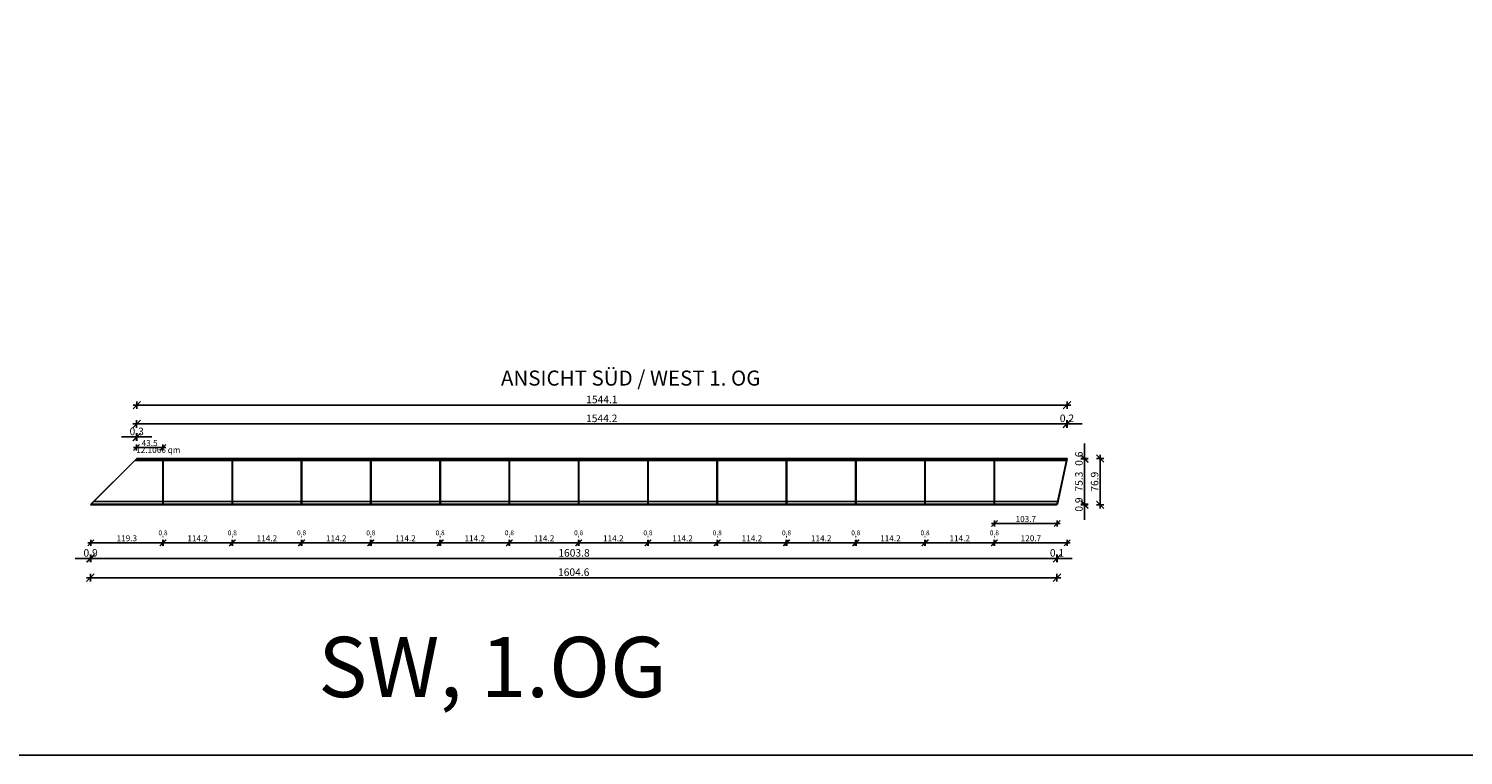
# Model space of a CAD drawing. Units: millimetres. Extents: x -47868 to 510777, y 0 to 26387.
# Drawn here: x 60206 to 84020, y 794 to 12851 of the extents above; entities that cross this region are included whole.
import ezdxf

# ---------------------------------------------------------------- set-up
doc = ezdxf.new("R2010")
doc.units = ezdxf.units.MM
doc.header["$LTSCALE"] = 5
doc.header["$PDMODE"] = 35
doc.header["$PDSIZE"] = -3
doc.linetypes.add('STRICHLINIE', pattern=[0.75, 0.5, -0.25])
for name, color, linetype in [('$0$Text', 7, 'Continuous'), ('BEMASS', 1, 'Continuous'), ('Platten', 2, 'Continuous'), ('Stein', 7, 'Continuous'), ('Stein 2', 151, 'Continuous'), ('Stein-uns', 3, 'STRICHLINIE')]:
    doc.layers.add(name, color=color, linetype=linetype)
doc.layers.add('Konstr', color=31, linetype='Continuous', plot=False)
doc.styles.add('$0$ARIAL', font='arial.ttf')
doc.styles.add('ARIAL', font='arial.ttf')
doc.dimstyles.new('BEM-40$0', dxfattribs={"dimscale": 40, "dimtxt": 2.5, "dimasz": 2.5, "dimexe": 1.5, "dimexo": 5, "dimgap": 0.6, "dimtad": 1, "dimdec": 1, "dimlfac": 0.1, "dimdsep": 46, "dimtxsty": 'Standard', "dimblk": 'MASSBLAT', "dimcen": 2, "dimdle": 1, "dimse1": 1, "dimse2": 1, "dimclrd": 256, "dimclre": 256, "dimclrt": 7, "dimadec": 0, "dimazin": 2, "dimtfac": 1, "dimtdec": 1, "dimtix": 1, "dimtmove": 1, "dimatfit": 3, "dimfxl": 1, "dimtolj": 1, "dimarcsym": 0})
doc.dimstyles.new('BEM-50$0', dxfattribs={"dimscale": 50, "dimtxt": 2.5, "dimasz": 2.5, "dimexe": 1.5, "dimexo": 5, "dimgap": 0.6, "dimtad": 1, "dimdec": 1, "dimlfac": 0.1, "dimdsep": 46, "dimtxsty": 'Standard', "dimblk": 'MASSBLAT', "dimcen": 2, "dimdle": 1, "dimse1": 1, "dimse2": 1, "dimclrd": 256, "dimclre": 256, "dimclrt": 7, "dimadec": 0, "dimazin": 2, "dimtfac": 1, "dimtdec": 1, "dimtix": 1, "dimtmove": 1, "dimatfit": 3, "dimfxl": 1, "dimtolj": 1, "dimarcsym": 0})

# ---------------------------------------------------------------- blocks, each defined once
blk = doc.blocks.new('MASSBLAT')
for p, q in [((0.5, 0), (-1, 0)), ((0.5, 0.5), (-0.5, -0.5)), ((0, 0.5), (0, -0.5))]:
    blk.add_line(p, q)
blk = doc.blocks.new('*D282')
at = {"layer": 'BEMASS', "lineweight": -2, "transparency": 16777216}
blk.add_line((61339, 4321), (62332, 4321), dxfattribs=at)
at = {"layer": 'DEFPOINTS', "color": 0, "transparency": 16777216}
for p in [(61239, 4959), (62432, 4959), (62432, 4321)]:
    blk.add_point(p, dxfattribs=at)
at = {"layer": 'BEMASS', "lineweight": -2, "transparency": 16777216, "xscale": 100, "yscale": 100, "zscale": 100, "rotation": 180}
blk.add_blockref('MASSBLAT', (61239, 4321), dxfattribs=at)
at = {"layer": 'BEMASS', "lineweight": -2, "transparency": 16777216, "xscale": 100, "yscale": 100, "zscale": 100}
blk.add_blockref('MASSBLAT', (62432, 4321), dxfattribs=at)
at = {"layer": 'BEMASS', "color": 7, "transparency": 16777216, "insert": (61835, 4395), "char_height": 100, "attachment_point": 5}
blk.add_mtext('\\A1;119.3', dxfattribs=at)
blk = doc.blocks.new('*D283')
at = {"layer": 'BEMASS', "lineweight": -2, "transparency": 16777216}
blk.add_line((62540, 4321), (63482, 4321), dxfattribs=at)
at = {"layer": 'DEFPOINTS', "color": 0, "transparency": 16777216}
for p in [(62440, 4959), (63582, 4959), (63582, 4321)]:
    blk.add_point(p, dxfattribs=at)
at = {"layer": 'BEMASS', "lineweight": -2, "transparency": 16777216, "xscale": 100, "yscale": 100, "zscale": 100, "rotation": 180}
blk.add_blockref('MASSBLAT', (62440, 4321), dxfattribs=at)
at = {"layer": 'BEMASS', "lineweight": -2, "transparency": 16777216, "xscale": 100, "yscale": 100, "zscale": 100}
blk.add_blockref('MASSBLAT', (63582, 4321), dxfattribs=at)
at = {"layer": 'BEMASS', "color": 7, "transparency": 16777216, "insert": (63011, 4395), "char_height": 100, "attachment_point": 5}
blk.add_mtext('\\A1;114.2', dxfattribs=at)
blk = doc.blocks.new('*D284')
at = {"layer": 'BEMASS', "lineweight": -2, "transparency": 16777216}
blk.add_line((63690, 4321), (64632, 4321), dxfattribs=at)
at = {"layer": 'DEFPOINTS', "color": 0, "transparency": 16777216}
for p in [(63590, 4959), (64732, 4959), (64732, 4321)]:
    blk.add_point(p, dxfattribs=at)
at = {"layer": 'BEMASS', "lineweight": -2, "transparency": 16777216, "xscale": 100, "yscale": 100, "zscale": 100, "rotation": 180}
blk.add_blockref('MASSBLAT', (63590, 4321), dxfattribs=at)
at = {"layer": 'BEMASS', "lineweight": -2, "transparency": 16777216, "xscale": 100, "yscale": 100, "zscale": 100}
blk.add_blockref('MASSBLAT', (64732, 4321), dxfattribs=at)
at = {"layer": 'BEMASS', "color": 7, "transparency": 16777216, "insert": (64161, 4395), "char_height": 100, "attachment_point": 5}
blk.add_mtext('\\A1;114.2', dxfattribs=at)
blk = doc.blocks.new('*D285')
at = {"layer": 'BEMASS', "lineweight": -2, "transparency": 16777216}
blk.add_line((64840, 4321), (65782, 4321), dxfattribs=at)
at = {"layer": 'DEFPOINTS', "color": 0, "transparency": 16777216}
for p in [(64740, 4959), (65882, 4959), (65882, 4321)]:
    blk.add_point(p, dxfattribs=at)
at = {"layer": 'BEMASS', "lineweight": -2, "transparency": 16777216, "xscale": 100, "yscale": 100, "zscale": 100, "rotation": 180}
blk.add_blockref('MASSBLAT', (64740, 4321), dxfattribs=at)
at = {"layer": 'BEMASS', "lineweight": -2, "transparency": 16777216, "xscale": 100, "yscale": 100, "zscale": 100}
blk.add_blockref('MASSBLAT', (65882, 4321), dxfattribs=at)
at = {"layer": 'BEMASS', "color": 7, "transparency": 16777216, "insert": (65311, 4395), "char_height": 100, "attachment_point": 5}
blk.add_mtext('\\A1;114.2', dxfattribs=at)
blk = doc.blocks.new('*D286')
at = {"layer": 'BEMASS', "lineweight": -2, "transparency": 16777216}
blk.add_line((65990, 4321), (66932, 4321), dxfattribs=at)
at = {"layer": 'DEFPOINTS', "color": 0, "transparency": 16777216}
for p in [(65890, 4959), (67032, 4959), (67032, 4321)]:
    blk.add_point(p, dxfattribs=at)
at = {"layer": 'BEMASS', "lineweight": -2, "transparency": 16777216, "xscale": 100, "yscale": 100, "zscale": 100, "rotation": 180}
blk.add_blockref('MASSBLAT', (65890, 4321), dxfattribs=at)
at = {"layer": 'BEMASS', "lineweight": -2, "transparency": 16777216, "xscale": 100, "yscale": 100, "zscale": 100}
blk.add_blockref('MASSBLAT', (67032, 4321), dxfattribs=at)
at = {"layer": 'BEMASS', "color": 7, "transparency": 16777216, "insert": (66461, 4395), "char_height": 100, "attachment_point": 5}
blk.add_mtext('\\A1;114.2', dxfattribs=at)
blk = doc.blocks.new('*D287')
at = {"layer": 'BEMASS', "lineweight": -2, "transparency": 16777216}
blk.add_line((67140, 4321), (68082, 4321), dxfattribs=at)
at = {"layer": 'DEFPOINTS', "color": 0, "transparency": 16777216}
for p in [(67040, 4959), (68182, 4959), (68182, 4321)]:
    blk.add_point(p, dxfattribs=at)
at = {"layer": 'BEMASS', "lineweight": -2, "transparency": 16777216, "xscale": 100, "yscale": 100, "zscale": 100, "rotation": 180}
blk.add_blockref('MASSBLAT', (67040, 4321), dxfattribs=at)
at = {"layer": 'BEMASS', "lineweight": -2, "transparency": 16777216, "xscale": 100, "yscale": 100, "zscale": 100}
blk.add_blockref('MASSBLAT', (68182, 4321), dxfattribs=at)
at = {"layer": 'BEMASS', "color": 7, "transparency": 16777216, "insert": (67611, 4395), "char_height": 100, "attachment_point": 5}
blk.add_mtext('\\A1;114.2', dxfattribs=at)
blk = doc.blocks.new('*D288')
at = {"layer": 'BEMASS', "lineweight": -2, "transparency": 16777216}
blk.add_line((68290, 4321), (69232, 4321), dxfattribs=at)
at = {"layer": 'DEFPOINTS', "color": 0, "transparency": 16777216}
for p in [(68190, 4959), (69332, 4959), (69332, 4321)]:
    blk.add_point(p, dxfattribs=at)
at = {"layer": 'BEMASS', "lineweight": -2, "transparency": 16777216, "xscale": 100, "yscale": 100, "zscale": 100, "rotation": 180}
blk.add_blockref('MASSBLAT', (68190, 4321), dxfattribs=at)
at = {"layer": 'BEMASS', "lineweight": -2, "transparency": 16777216, "xscale": 100, "yscale": 100, "zscale": 100}
blk.add_blockref('MASSBLAT', (69332, 4321), dxfattribs=at)
at = {"layer": 'BEMASS', "color": 7, "transparency": 16777216, "insert": (68761, 4395), "char_height": 100, "attachment_point": 5}
blk.add_mtext('\\A1;114.2', dxfattribs=at)
blk = doc.blocks.new('*D289')
at = {"layer": 'BEMASS', "lineweight": -2, "transparency": 16777216}
blk.add_line((69440, 4321), (70382, 4321), dxfattribs=at)
at = {"layer": 'DEFPOINTS', "color": 0, "transparency": 16777216}
for p in [(69340, 4959), (70482, 4959), (70482, 4321)]:
    blk.add_point(p, dxfattribs=at)
at = {"layer": 'BEMASS', "lineweight": -2, "transparency": 16777216, "xscale": 100, "yscale": 100, "zscale": 100, "rotation": 180}
blk.add_blockref('MASSBLAT', (69340, 4321), dxfattribs=at)
at = {"layer": 'BEMASS', "lineweight": -2, "transparency": 16777216, "xscale": 100, "yscale": 100, "zscale": 100}
blk.add_blockref('MASSBLAT', (70482, 4321), dxfattribs=at)
at = {"layer": 'BEMASS', "color": 7, "transparency": 16777216, "insert": (69911, 4395), "char_height": 100, "attachment_point": 5}
blk.add_mtext('\\A1;114.2', dxfattribs=at)
blk = doc.blocks.new('*D290')
at = {"layer": 'BEMASS', "lineweight": -2, "transparency": 16777216}
blk.add_line((70590, 4321), (71532, 4321), dxfattribs=at)
at = {"layer": 'DEFPOINTS', "color": 0, "transparency": 16777216}
for p in [(70490, 4959), (71632, 4959), (71632, 4321)]:
    blk.add_point(p, dxfattribs=at)
at = {"layer": 'BEMASS', "lineweight": -2, "transparency": 16777216, "xscale": 100, "yscale": 100, "zscale": 100, "rotation": 180}
blk.add_blockref('MASSBLAT', (70490, 4321), dxfattribs=at)
at = {"layer": 'BEMASS', "lineweight": -2, "transparency": 16777216, "xscale": 100, "yscale": 100, "zscale": 100}
blk.add_blockref('MASSBLAT', (71632, 4321), dxfattribs=at)
at = {"layer": 'BEMASS', "color": 7, "transparency": 16777216, "insert": (71061, 4395), "char_height": 100, "attachment_point": 5}
blk.add_mtext('\\A1;114.2', dxfattribs=at)
blk = doc.blocks.new('*D291')
at = {"layer": 'BEMASS', "lineweight": -2, "transparency": 16777216}
blk.add_line((71740, 4321), (72682, 4321), dxfattribs=at)
at = {"layer": 'DEFPOINTS', "color": 0, "transparency": 16777216}
for p in [(71640, 4959), (72782, 4959), (72782, 4321)]:
    blk.add_point(p, dxfattribs=at)
at = {"layer": 'BEMASS', "lineweight": -2, "transparency": 16777216, "xscale": 100, "yscale": 100, "zscale": 100, "rotation": 180}
blk.add_blockref('MASSBLAT', (71640, 4321), dxfattribs=at)
at = {"layer": 'BEMASS', "lineweight": -2, "transparency": 16777216, "xscale": 100, "yscale": 100, "zscale": 100}
blk.add_blockref('MASSBLAT', (72782, 4321), dxfattribs=at)
at = {"layer": 'BEMASS', "color": 7, "transparency": 16777216, "insert": (72211, 4395), "char_height": 100, "attachment_point": 5}
blk.add_mtext('\\A1;114.2', dxfattribs=at)
blk = doc.blocks.new('*D292')
at = {"layer": 'BEMASS', "lineweight": -2, "transparency": 16777216}
blk.add_line((72890, 4321), (73832, 4321), dxfattribs=at)
at = {"layer": 'DEFPOINTS', "color": 0, "transparency": 16777216}
for p in [(72790, 4959), (73932, 4959), (73932, 4321)]:
    blk.add_point(p, dxfattribs=at)
at = {"layer": 'BEMASS', "lineweight": -2, "transparency": 16777216, "xscale": 100, "yscale": 100, "zscale": 100, "rotation": 180}
blk.add_blockref('MASSBLAT', (72790, 4321), dxfattribs=at)
at = {"layer": 'BEMASS', "lineweight": -2, "transparency": 16777216, "xscale": 100, "yscale": 100, "zscale": 100}
blk.add_blockref('MASSBLAT', (73932, 4321), dxfattribs=at)
at = {"layer": 'BEMASS', "color": 7, "transparency": 16777216, "insert": (73361, 4395), "char_height": 100, "attachment_point": 5}
blk.add_mtext('\\A1;114.2', dxfattribs=at)
blk = doc.blocks.new('*D293')
at = {"layer": 'BEMASS', "lineweight": -2, "transparency": 16777216}
blk.add_line((74040, 4321), (74982, 4321), dxfattribs=at)
at = {"layer": 'DEFPOINTS', "color": 0, "transparency": 16777216}
for p in [(73940, 4959), (75082, 4959), (75082, 4321)]:
    blk.add_point(p, dxfattribs=at)
at = {"layer": 'BEMASS', "lineweight": -2, "transparency": 16777216, "xscale": 100, "yscale": 100, "zscale": 100, "rotation": 180}
blk.add_blockref('MASSBLAT', (73940, 4321), dxfattribs=at)
at = {"layer": 'BEMASS', "lineweight": -2, "transparency": 16777216, "xscale": 100, "yscale": 100, "zscale": 100}
blk.add_blockref('MASSBLAT', (75082, 4321), dxfattribs=at)
at = {"layer": 'BEMASS', "color": 7, "transparency": 16777216, "insert": (74511, 4395), "char_height": 100, "attachment_point": 5}
blk.add_mtext('\\A1;114.2', dxfattribs=at)
blk = doc.blocks.new('*D294')
at = {"layer": 'BEMASS', "lineweight": -2, "transparency": 16777216}
blk.add_line((75190, 4321), (76132, 4321), dxfattribs=at)
at = {"layer": 'DEFPOINTS', "color": 0, "transparency": 16777216}
for p in [(75090, 4959), (76232, 4959), (76232, 4321)]:
    blk.add_point(p, dxfattribs=at)
at = {"layer": 'BEMASS', "lineweight": -2, "transparency": 16777216, "xscale": 100, "yscale": 100, "zscale": 100, "rotation": 180}
blk.add_blockref('MASSBLAT', (75090, 4321), dxfattribs=at)
at = {"layer": 'BEMASS', "lineweight": -2, "transparency": 16777216, "xscale": 100, "yscale": 100, "zscale": 100}
blk.add_blockref('MASSBLAT', (76232, 4321), dxfattribs=at)
at = {"layer": 'BEMASS', "color": 7, "transparency": 16777216, "insert": (75661, 4395), "char_height": 100, "attachment_point": 5}
blk.add_mtext('\\A1;114.2', dxfattribs=at)
blk = doc.blocks.new('*D295')
at = {"layer": 'BEMASS', "lineweight": -2, "transparency": 16777216}
blk.add_line((76340, 4321), (77346, 4321), dxfattribs=at)
at = {"layer": 'DEFPOINTS', "color": 0, "transparency": 16777216}
for p in [(76240, 4959), (77446, 4959), (77446, 4321)]:
    blk.add_point(p, dxfattribs=at)
at = {"layer": 'BEMASS', "lineweight": -2, "transparency": 16777216, "xscale": 100, "yscale": 100, "zscale": 100, "rotation": 180}
blk.add_blockref('MASSBLAT', (76240, 4321), dxfattribs=at)
at = {"layer": 'BEMASS', "lineweight": -2, "transparency": 16777216, "xscale": 100, "yscale": 100, "zscale": 100}
blk.add_blockref('MASSBLAT', (77446, 4321), dxfattribs=at)
at = {"layer": 'BEMASS', "color": 7, "transparency": 16777216, "insert": (76843, 4395), "char_height": 100, "attachment_point": 5}
blk.add_mtext('\\A1;120.7', dxfattribs=at)
blk = doc.blocks.new('*D296')
at = {"layer": 'BEMASS', "lineweight": -2, "transparency": 16777216}
blk.add_line((62432, 4421), (62440, 4421), dxfattribs=at)
at = {"layer": 'DEFPOINTS', "color": 0, "transparency": 16777216}
for p in [(62432, 4959), (62440, 4959), (62440, 4421)]:
    blk.add_point(p, dxfattribs=at)
at = {"layer": 'BEMASS', "color": 7, "transparency": 16777216, "insert": (62436, 4485), "char_height": 80, "attachment_point": 5}
blk.add_mtext('\\A1;0.8', dxfattribs=at)
blk = doc.blocks.new('*D297')
at = {"layer": 'BEMASS', "lineweight": -2, "transparency": 16777216}
blk.add_line((63582, 4421), (63590, 4421), dxfattribs=at)
at = {"layer": 'DEFPOINTS', "color": 0, "transparency": 16777216}
for p in [(63582, 4959), (63590, 4959), (63590, 4421)]:
    blk.add_point(p, dxfattribs=at)
at = {"layer": 'BEMASS', "color": 7, "transparency": 16777216, "insert": (63586, 4485), "char_height": 80, "attachment_point": 5}
blk.add_mtext('\\A1;0.8', dxfattribs=at)
blk = doc.blocks.new('*D298')
at = {"layer": 'BEMASS', "lineweight": -2, "transparency": 16777216}
blk.add_line((64732, 4421), (64740, 4421), dxfattribs=at)
at = {"layer": 'DEFPOINTS', "color": 0, "transparency": 16777216}
for p in [(64732, 4959), (64740, 4959), (64740, 4421)]:
    blk.add_point(p, dxfattribs=at)
at = {"layer": 'BEMASS', "color": 7, "transparency": 16777216, "insert": (64736, 4485), "char_height": 80, "attachment_point": 5}
blk.add_mtext('\\A1;0.8', dxfattribs=at)
blk = doc.blocks.new('*D299')
at = {"layer": 'BEMASS', "lineweight": -2, "transparency": 16777216}
blk.add_line((65882, 4421), (65890, 4421), dxfattribs=at)
at = {"layer": 'DEFPOINTS', "color": 0, "transparency": 16777216}
for p in [(65882, 4959), (65890, 4959), (65890, 4421)]:
    blk.add_point(p, dxfattribs=at)
at = {"layer": 'BEMASS', "color": 7, "transparency": 16777216, "insert": (65886, 4485), "char_height": 80, "attachment_point": 5}
blk.add_mtext('\\A1;0.8', dxfattribs=at)
blk = doc.blocks.new('*D300')
at = {"layer": 'BEMASS', "lineweight": -2, "transparency": 16777216}
blk.add_line((67032, 4421), (67040, 4421), dxfattribs=at)
at = {"layer": 'DEFPOINTS', "color": 0, "transparency": 16777216}
for p in [(67032, 4959), (67040, 4959), (67040, 4421)]:
    blk.add_point(p, dxfattribs=at)
at = {"layer": 'BEMASS', "color": 7, "transparency": 16777216, "insert": (67036, 4485), "char_height": 80, "attachment_point": 5}
blk.add_mtext('\\A1;0.8', dxfattribs=at)
blk = doc.blocks.new('*D301')
at = {"layer": 'BEMASS', "lineweight": -2, "transparency": 16777216}
blk.add_line((68182, 4421), (68190, 4421), dxfattribs=at)
at = {"layer": 'DEFPOINTS', "color": 0, "transparency": 16777216}
for p in [(68182, 4959), (68190, 4959), (68190, 4421)]:
    blk.add_point(p, dxfattribs=at)
at = {"layer": 'BEMASS', "color": 7, "transparency": 16777216, "insert": (68186, 4485), "char_height": 80, "attachment_point": 5}
blk.add_mtext('\\A1;0.8', dxfattribs=at)
blk = doc.blocks.new('*D302')
at = {"layer": 'BEMASS', "lineweight": -2, "transparency": 16777216}
blk.add_line((69332, 4421), (69340, 4421), dxfattribs=at)
at = {"layer": 'DEFPOINTS', "color": 0, "transparency": 16777216}
for p in [(69332, 4959), (69340, 4959), (69340, 4421)]:
    blk.add_point(p, dxfattribs=at)
at = {"layer": 'BEMASS', "color": 7, "transparency": 16777216, "insert": (69336, 4485), "char_height": 80, "attachment_point": 5}
blk.add_mtext('\\A1;0.8', dxfattribs=at)
blk = doc.blocks.new('*D303')
at = {"layer": 'BEMASS', "lineweight": -2, "transparency": 16777216}
blk.add_line((70482, 4421), (70490, 4421), dxfattribs=at)
at = {"layer": 'DEFPOINTS', "color": 0, "transparency": 16777216}
for p in [(70482, 4959), (70490, 4959), (70490, 4421)]:
    blk.add_point(p, dxfattribs=at)
at = {"layer": 'BEMASS', "color": 7, "transparency": 16777216, "insert": (70486, 4485), "char_height": 80, "attachment_point": 5}
blk.add_mtext('\\A1;0.8', dxfattribs=at)
blk = doc.blocks.new('*D304')
at = {"layer": 'BEMASS', "lineweight": -2, "transparency": 16777216}
blk.add_line((71632, 4421), (71640, 4421), dxfattribs=at)
at = {"layer": 'DEFPOINTS', "color": 0, "transparency": 16777216}
for p in [(71632, 4959), (71640, 4959), (71640, 4421)]:
    blk.add_point(p, dxfattribs=at)
at = {"layer": 'BEMASS', "color": 7, "transparency": 16777216, "insert": (71636, 4485), "char_height": 80, "attachment_point": 5}
blk.add_mtext('\\A1;0.8', dxfattribs=at)
blk = doc.blocks.new('*D305')
at = {"layer": 'BEMASS', "lineweight": -2, "transparency": 16777216}
blk.add_line((72782, 4421), (72790, 4421), dxfattribs=at)
at = {"layer": 'DEFPOINTS', "color": 0, "transparency": 16777216}
for p in [(72782, 4959), (72790, 4959), (72790, 4421)]:
    blk.add_point(p, dxfattribs=at)
at = {"layer": 'BEMASS', "color": 7, "transparency": 16777216, "insert": (72786, 4485), "char_height": 80, "attachment_point": 5}
blk.add_mtext('\\A1;0.8', dxfattribs=at)
blk = doc.blocks.new('*D306')
at = {"layer": 'BEMASS', "lineweight": -2, "transparency": 16777216}
blk.add_line((73932, 4421), (73940, 4421), dxfattribs=at)
at = {"layer": 'DEFPOINTS', "color": 0, "transparency": 16777216}
for p in [(73932, 4959), (73940, 4959), (73940, 4421)]:
    blk.add_point(p, dxfattribs=at)
at = {"layer": 'BEMASS', "color": 7, "transparency": 16777216, "insert": (73936, 4485), "char_height": 80, "attachment_point": 5}
blk.add_mtext('\\A1;0.8', dxfattribs=at)
blk = doc.blocks.new('*D307')
at = {"layer": 'BEMASS', "lineweight": -2, "transparency": 16777216}
blk.add_line((75082, 4421), (75090, 4421), dxfattribs=at)
at = {"layer": 'DEFPOINTS', "color": 0, "transparency": 16777216}
for p in [(75082, 4959), (75090, 4959), (75090, 4421)]:
    blk.add_point(p, dxfattribs=at)
at = {"layer": 'BEMASS', "color": 7, "transparency": 16777216, "insert": (75086, 4485), "char_height": 80, "attachment_point": 5}
blk.add_mtext('\\A1;0.8', dxfattribs=at)
blk = doc.blocks.new('*D308')
at = {"layer": 'BEMASS', "lineweight": -2, "transparency": 16777216}
blk.add_line((76232, 4421), (76240, 4421), dxfattribs=at)
at = {"layer": 'DEFPOINTS', "color": 0, "transparency": 16777216}
for p in [(76232, 4959), (76240, 4959), (76240, 4421)]:
    blk.add_point(p, dxfattribs=at)
at = {"layer": 'BEMASS', "color": 7, "transparency": 16777216, "insert": (76236, 4485), "char_height": 80, "attachment_point": 5}
blk.add_mtext('\\A1;0.8', dxfattribs=at)
blk = doc.blocks.new('*D1015')
at = {"layer": 'BEMASS', "lineweight": -2, "transparency": 16777216}
for p, q in [((61105, 4061), (60980, 4061)), ((61230, 4061), (61239, 4061)), ((61364, 4061), (61489, 4061))]:
    blk.add_line(p, q, dxfattribs=at)
at = {"layer": 'DEFPOINTS', "color": 0, "transparency": 16777216}
for p in [(61230, 4950), (61239, 4959), (61239, 4061)]:
    blk.add_point(p, dxfattribs=at)
at = {"layer": 'BEMASS', "lineweight": -2, "transparency": 16777216, "xscale": 125, "yscale": 125, "zscale": 125}
blk.add_blockref('MASSBLAT', (61230, 4061), dxfattribs=at)
at = {"layer": 'BEMASS', "lineweight": -2, "transparency": 16777216, "xscale": 125, "yscale": 125, "zscale": 125, "rotation": 180}
blk.add_blockref('MASSBLAT', (61239, 4061), dxfattribs=at)
at = {"layer": 'BEMASS', "color": 7, "transparency": 16777216, "insert": (61234, 4153), "char_height": 125, "attachment_point": 5}
blk.add_mtext('\\A1;0.9', dxfattribs=at)
blk = doc.blocks.new('*D1016')
at = {"layer": 'BEMASS', "lineweight": -2, "transparency": 16777216}
blk.add_line((61364, 4061), (77151, 4061), dxfattribs=at)
at = {"layer": 'DEFPOINTS', "color": 0, "transparency": 16777216}
for p in [(61239, 4959), (77276, 4959), (77276, 4061)]:
    blk.add_point(p, dxfattribs=at)
at = {"layer": 'BEMASS', "lineweight": -2, "transparency": 16777216, "xscale": 125, "yscale": 125, "zscale": 125, "rotation": 180}
blk.add_blockref('MASSBLAT', (61239, 4061), dxfattribs=at)
at = {"layer": 'BEMASS', "lineweight": -2, "transparency": 16777216, "xscale": 125, "yscale": 125, "zscale": 125}
blk.add_blockref('MASSBLAT', (77276, 4061), dxfattribs=at)
at = {"layer": 'BEMASS', "color": 7, "transparency": 16777216, "insert": (69258, 4153), "char_height": 125, "attachment_point": 5}
blk.add_mtext('\\A1;1603.8', dxfattribs=at)
blk = doc.blocks.new('*D1017')
at = {"layer": 'BEMASS', "lineweight": -2, "transparency": 16777216}
for p, q in [((77150, 4061), (77025, 4061)), ((77276, 4061), (77275, 4061)), ((77401, 4061), (77526, 4061))]:
    blk.add_line(p, q, dxfattribs=at)
at = {"layer": 'DEFPOINTS', "color": 0, "transparency": 16777216}
for p in [(77275, 4950), (77276, 4959), (77275, 4061)]:
    blk.add_point(p, dxfattribs=at)
at = {"layer": 'BEMASS', "lineweight": -2, "transparency": 16777216, "xscale": 125, "yscale": 125, "zscale": 125}
blk.add_blockref('MASSBLAT', (77275, 4061), dxfattribs=at)
at = {"layer": 'BEMASS', "lineweight": -2, "transparency": 16777216, "xscale": 125, "yscale": 125, "zscale": 125, "rotation": 180}
blk.add_blockref('MASSBLAT', (77276, 4061), dxfattribs=at)
at = {"layer": 'BEMASS', "color": 7, "transparency": 16777216, "insert": (77276, 4153), "char_height": 125, "attachment_point": 5}
blk.add_mtext('\\A1;0.1', dxfattribs=at)
blk = doc.blocks.new('*D1018')
at = {"layer": 'BEMASS', "lineweight": -2, "transparency": 16777216}
blk.add_line((77150, 3740), (61355, 3740), dxfattribs=at)
at = {"layer": 'DEFPOINTS', "color": 0, "transparency": 16777216}
for p in [(61230, 4950), (77275, 4950), (61230, 3740)]:
    blk.add_point(p, dxfattribs=at)
at = {"layer": 'BEMASS', "lineweight": -2, "transparency": 16777216, "xscale": 125, "yscale": 125, "zscale": 125, "rotation": 180}
blk.add_blockref('MASSBLAT', (61230, 3740), dxfattribs=at)
at = {"layer": 'BEMASS', "lineweight": -2, "transparency": 16777216, "xscale": 125, "yscale": 125, "zscale": 125}
blk.add_blockref('MASSBLAT', (77275, 3740), dxfattribs=at)
at = {"layer": 'BEMASS', "color": 7, "transparency": 16777216, "insert": (69253, 3832), "char_height": 125, "attachment_point": 5}
blk.add_mtext('\\A1;1604.6', dxfattribs=at)
blk = doc.blocks.new('*D1019')
at = {"layer": 'BEMASS', "lineweight": -2, "transparency": 16777216}
for p, q in [((77732, 5084), (77732, 5209)), ((77732, 4950), (77732, 4959)), ((77732, 4825), (77732, 4700))]:
    blk.add_line(p, q, dxfattribs=at)
at = {"layer": 'DEFPOINTS', "color": 0, "transparency": 16777216}
for p in [(77275, 4950), (77283, 4959), (77732, 4959)]:
    blk.add_point(p, dxfattribs=at)
at = {"layer": 'BEMASS', "lineweight": -2, "transparency": 16777216, "xscale": 125, "yscale": 125, "zscale": 125}
for p, rotation in [((77732, 4959), 270), ((77732, 4950), 90)]:
    blk.add_blockref('MASSBLAT', p, dxfattribs=dict(at, rotation=rotation))
at = {"layer": 'BEMASS', "color": 7, "transparency": 16777216, "insert": (77640, 4955), "char_height": 125, "attachment_point": 5, "rotation": 90}
blk.add_mtext('\\A1;0.9', dxfattribs=at)
blk = doc.blocks.new('*D1020')
at = {"layer": 'BEMASS', "lineweight": -2, "transparency": 16777216}
blk.add_line((77732, 5084), (77732, 5588), dxfattribs=at)
at = {"layer": 'DEFPOINTS', "color": 0, "transparency": 16777216}
for p in [(77446, 5713), (77732, 5713), (77283, 4959)]:
    blk.add_point(p, dxfattribs=at)
at = {"layer": 'BEMASS', "lineweight": -2, "transparency": 16777216, "xscale": 125, "yscale": 125, "zscale": 125}
for p, rotation in [((77732, 5713), 90), ((77732, 4959), 270)]:
    blk.add_blockref('MASSBLAT', p, dxfattribs=dict(at, rotation=rotation))
at = {"layer": 'BEMASS', "color": 7, "transparency": 16777216, "insert": (77640, 5336), "char_height": 125, "attachment_point": 5, "rotation": 90}
blk.add_mtext('\\A1;75.3', dxfattribs=at)
blk = doc.blocks.new('*D1021')
at = {"layer": 'BEMASS', "lineweight": -2, "transparency": 16777216}
for p, q in [((77732, 5844), (77732, 5969)), ((77732, 5713), (77732, 5719)), ((77732, 5588), (77732, 5463))]:
    blk.add_line(p, q, dxfattribs=at)
at = {"layer": 'DEFPOINTS', "color": 0, "transparency": 16777216}
for p in [(77442, 5719), (77732, 5719), (77446, 5713)]:
    blk.add_point(p, dxfattribs=at)
at = {"layer": 'BEMASS', "lineweight": -2, "transparency": 16777216, "xscale": 125, "yscale": 125, "zscale": 125}
for p, rotation in [((77732, 5719), 270), ((77732, 5713), 90)]:
    blk.add_blockref('MASSBLAT', p, dxfattribs=dict(at, rotation=rotation))
at = {"layer": 'BEMASS', "color": 7, "transparency": 16777216, "insert": (77640, 5716), "char_height": 125, "attachment_point": 5, "rotation": 90}
blk.add_mtext('\\A1;0.6', dxfattribs=at)
blk = doc.blocks.new('*D1022')
at = {"layer": 'BEMASS', "lineweight": -2, "transparency": 16777216}
blk.add_line((77992, 5594), (77992, 5075), dxfattribs=at)
at = {"layer": 'DEFPOINTS', "color": 0, "transparency": 16777216}
for p in [(77442, 5719), (77275, 4950), (77992, 4950)]:
    blk.add_point(p, dxfattribs=at)
at = {"layer": 'BEMASS', "lineweight": -2, "transparency": 16777216, "xscale": 125, "yscale": 125, "zscale": 125}
for p, rotation in [((77992, 5719), 90), ((77992, 4950), 270)]:
    blk.add_blockref('MASSBLAT', p, dxfattribs=dict(at, rotation=rotation))
at = {"layer": 'BEMASS', "color": 7, "transparency": 16777216, "insert": (77900, 5334), "char_height": 125, "attachment_point": 5, "rotation": 90}
blk.add_mtext('\\A1;76.9', dxfattribs=at)
blk = doc.blocks.new('*D1023')
at = {"layer": 'BEMASS', "lineweight": -2, "transparency": 16777216}
for p, q in [((77314, 6294), (77189, 6294)), ((77442, 6294), (77439, 6294)), ((77567, 6294), (77692, 6294))]:
    blk.add_line(p, q, dxfattribs=at)
at = {"layer": 'DEFPOINTS', "color": 0, "transparency": 16777216}
for p in [(77439, 6294), (77442, 5719), (77439, 5713)]:
    blk.add_point(p, dxfattribs=at)
at = {"layer": 'BEMASS', "lineweight": -2, "transparency": 16777216, "xscale": 125, "yscale": 125, "zscale": 125}
blk.add_blockref('MASSBLAT', (77439, 6294), dxfattribs=at)
at = {"layer": 'BEMASS', "lineweight": -2, "transparency": 16777216, "xscale": 125, "yscale": 125, "zscale": 125, "rotation": 180}
blk.add_blockref('MASSBLAT', (77442, 6294), dxfattribs=at)
at = {"layer": 'BEMASS', "color": 7, "transparency": 16777216, "insert": (77441, 6386), "char_height": 125, "attachment_point": 5}
blk.add_mtext('\\A1;0.2', dxfattribs=at)
blk = doc.blocks.new('*D1024')
at = {"layer": 'BEMASS', "lineweight": -2, "transparency": 16777216}
blk.add_line((77314, 6292), (62122, 6292), dxfattribs=at)
at = {"layer": 'DEFPOINTS', "color": 0, "transparency": 16777216}
for p in [(61997, 6292), (61997, 5713), (77439, 5713)]:
    blk.add_point(p, dxfattribs=at)
at = {"layer": 'BEMASS', "lineweight": -2, "transparency": 16777216, "xscale": 125, "yscale": 125, "zscale": 125, "rotation": 180}
blk.add_blockref('MASSBLAT', (61997, 6292), dxfattribs=at)
at = {"layer": 'BEMASS', "lineweight": -2, "transparency": 16777216, "xscale": 125, "yscale": 125, "zscale": 125}
blk.add_blockref('MASSBLAT', (77439, 6292), dxfattribs=at)
at = {"layer": 'BEMASS', "color": 7, "transparency": 16777216, "insert": (69718, 6385), "char_height": 125, "attachment_point": 5}
blk.add_mtext('\\A1;1544.2', dxfattribs=at)
blk = doc.blocks.new('*D1025')
at = {"layer": 'BEMASS', "lineweight": -2, "transparency": 16777216}
for p, q in [((61872, 6076), (61747, 6076)), ((61997, 6076), (62001, 6076)), ((62126, 6076), (62251, 6076))]:
    blk.add_line(p, q, dxfattribs=at)
at = {"layer": 'DEFPOINTS', "color": 0, "transparency": 16777216}
for p in [(62001, 6076), (62001, 5719), (61997, 5713)]:
    blk.add_point(p, dxfattribs=at)
at = {"layer": 'BEMASS', "lineweight": -2, "transparency": 16777216, "xscale": 125, "yscale": 125, "zscale": 125}
blk.add_blockref('MASSBLAT', (61997, 6076), dxfattribs=at)
at = {"layer": 'BEMASS', "lineweight": -2, "transparency": 16777216, "xscale": 125, "yscale": 125, "zscale": 125, "rotation": 180}
blk.add_blockref('MASSBLAT', (62001, 6076), dxfattribs=at)
at = {"layer": 'BEMASS', "color": 7, "transparency": 16777216, "insert": (61999, 6168), "char_height": 125, "attachment_point": 5}
blk.add_mtext('\\A1;0.3', dxfattribs=at)
blk = doc.blocks.new('*D1026')
at = {"layer": 'BEMASS', "lineweight": -2, "transparency": 16777216}
blk.add_line((62126, 6605), (77317, 6605), dxfattribs=at)
at = {"layer": 'DEFPOINTS', "color": 0, "transparency": 16777216}
for p in [(77442, 6605), (62001, 5719), (77442, 5719)]:
    blk.add_point(p, dxfattribs=at)
at = {"layer": 'BEMASS', "lineweight": -2, "transparency": 16777216, "xscale": 125, "yscale": 125, "zscale": 125, "rotation": 180}
blk.add_blockref('MASSBLAT', (62001, 6605), dxfattribs=at)
at = {"layer": 'BEMASS', "lineweight": -2, "transparency": 16777216, "xscale": 125, "yscale": 125, "zscale": 125}
blk.add_blockref('MASSBLAT', (77442, 6605), dxfattribs=at)
at = {"layer": 'BEMASS', "color": 7, "transparency": 16777216, "insert": (69721, 6698), "char_height": 125, "attachment_point": 5}
blk.add_mtext('\\A1;1544.1', dxfattribs=at)
blk = doc.blocks.new('*D1027')
at = {"layer": 'BEMASS', "lineweight": -2, "transparency": 16777216}
blk.add_line((77176, 4641), (76340, 4641), dxfattribs=at)
at = {"layer": 'DEFPOINTS', "color": 0, "transparency": 16777216}
for p in [(76240, 4959), (77276, 4959), (76240, 4641)]:
    blk.add_point(p, dxfattribs=at)
at = {"layer": 'BEMASS', "lineweight": -2, "transparency": 16777216, "xscale": 100, "yscale": 100, "zscale": 100, "rotation": 180}
blk.add_blockref('MASSBLAT', (76240, 4641), dxfattribs=at)
at = {"layer": 'BEMASS', "lineweight": -2, "transparency": 16777216, "xscale": 100, "yscale": 100, "zscale": 100}
blk.add_blockref('MASSBLAT', (77276, 4641), dxfattribs=at)
at = {"layer": 'BEMASS', "color": 7, "transparency": 16777216, "insert": (76758, 4715), "char_height": 100, "attachment_point": 5}
blk.add_mtext('\\A1;103.7', dxfattribs=at)
blk = doc.blocks.new('*D1028')
at = {"layer": 'BEMASS', "lineweight": -2, "transparency": 16777216}
blk.add_line((62097, 5901), (62332, 5901), dxfattribs=at)
at = {"layer": 'DEFPOINTS', "color": 0, "transparency": 16777216}
for p in [(62432, 5901), (61997, 5713, -5), (62432, 5713)]:
    blk.add_point(p, dxfattribs=at)
at = {"layer": 'BEMASS', "lineweight": -2, "transparency": 16777216, "xscale": 100, "yscale": 100, "zscale": 100, "rotation": 180}
blk.add_blockref('MASSBLAT', (61997, 5901), dxfattribs=at)
at = {"layer": 'BEMASS', "lineweight": -2, "transparency": 16777216, "xscale": 100, "yscale": 100, "zscale": 100}
blk.add_blockref('MASSBLAT', (62432, 5901), dxfattribs=at)
at = {"layer": 'BEMASS', "color": 7, "transparency": 16777216, "insert": (62214, 5975), "char_height": 100, "attachment_point": 5}
blk.add_mtext('\\A1;43.5', dxfattribs=at)

msp = doc.modelspace()

# ---------------------------------------------------------------- linework, layer by layer
at = {"layer": 'Konstr'}
msp.add_lwpolyline([(3860.6, 24908.84), (3860.6, 793.75), (242698.42, 793.75), (242698.42, 24908.84)], close=True, dxfattribs=at)
at = {"layer": 'Platten'}
for p, q in [((61241.77, 4959.34), (61997.26, 5712.7)), ((77439.36, 5712.7), (77276.43, 4959.34))]:
    msp.add_line(p, q, dxfattribs=at)
for points in [[(62431.68, 5712.7), (61994.1, 5712.7), (61238.6, 4959.34), (62431.68, 4959.34)], [(63581.68, 5712.7), (62439.68, 5712.7), (62439.68, 4959.34), (63581.68, 4959.34)], [(64731.68, 5712.7), (63589.68, 5712.7), (63589.68, 4959.34), (64731.68, 4959.34)], [(65881.68, 5712.7), (64739.68, 5712.7), (64739.68, 4959.34), (65881.68, 4959.34)], [(67031.68, 5712.7), (65889.68, 5712.7), (65889.68, 4959.34), (67031.68, 4959.34)], [(68181.68, 5712.7), (67039.68, 5712.7), (67039.68, 4959.34), (68181.68, 4959.34)], [(69331.68, 5712.7), (68189.68, 5712.7), (68189.68, 4959.34), (69331.68, 4959.34)], [(70481.68, 5712.7), (69339.68, 5712.7), (69339.68, 4959.34), (70481.68, 4959.34)], [(71631.68, 5712.7), (70489.68, 5712.7), (70489.68, 4959.34), (71631.68, 4959.34)], [(72781.68, 5712.7), (71639.68, 5712.7), (71639.68, 4959.34), (72781.68, 4959.34)], [(73931.68, 5712.7), (72789.68, 5712.7), (72789.68, 4959.34), (73931.68, 4959.34)], [(75081.68, 5712.7), (73939.68, 5712.7), (73939.68, 4959.34), (75081.68, 4959.34)], [(76231.68, 5712.7), (75089.68, 5712.7), (75089.68, 4959.34), (76231.68, 4959.34)], [(77446.42, 5712.7), (76239.68, 5712.7), (76239.68, 4959.34), (77283.49, 4959.34)]]:
    msp.add_lwpolyline(points, close=True, dxfattribs=at)
at = {"layer": 'Stein'}
for p, q in [((61241.77, 4959.34), (61997.26, 5712.7)), ((77439.36, 5712.7), (77276.43, 4959.34))]:
    msp.add_line(p, q, dxfattribs=at)
for points in [[(62431.68, 5712.7), (61994.1, 5712.7), (61238.6, 4959.34), (62431.68, 4959.34)], [(63581.68, 5712.7), (62439.68, 5712.7), (62439.68, 4959.34), (63581.68, 4959.34)], [(64731.68, 5712.7), (63589.68, 5712.7), (63589.68, 4959.34), (64731.68, 4959.34)], [(65881.68, 5712.7), (64739.68, 5712.7), (64739.68, 4959.34), (65881.68, 4959.34)], [(67031.68, 5712.7), (65889.68, 5712.7), (65889.68, 4959.34), (67031.68, 4959.34)], [(68181.68, 5712.7), (67039.68, 5712.7), (67039.68, 4959.34), (68181.68, 4959.34)], [(69331.68, 5712.7), (68189.68, 5712.7), (68189.68, 4959.34), (69331.68, 4959.34)], [(70481.68, 5712.7), (69339.68, 5712.7), (69339.68, 4959.34), (70481.68, 4959.34)], [(71631.68, 5712.7), (70489.68, 5712.7), (70489.68, 4959.34), (71631.68, 4959.34)], [(72781.68, 5712.7), (71639.68, 5712.7), (71639.68, 4959.34), (72781.68, 4959.34)], [(73931.68, 5712.7), (72789.68, 5712.7), (72789.68, 4959.34), (73931.68, 4959.34)], [(75081.68, 5712.7), (73939.68, 5712.7), (73939.68, 4959.34), (75081.68, 4959.34)], [(76231.68, 5712.7), (75089.68, 5712.7), (75089.68, 4959.34), (76231.68, 4959.34)], [(77446.42, 5712.7), (76239.68, 5712.7), (76239.68, 4959.34), (77283.49, 4959.34)]]:
    msp.add_lwpolyline(points, close=True, dxfattribs=at)
at = {"layer": 'Stein 2'}
for p, q in [((62000.73, 5718.99), (61229.56, 4950)), ((77441.8, 5718.99), (62000.73, 5718.99)), ((77275.49, 4950), (77441.8, 5718.99)), ((61229.56, 4950), (77275.49, 4950))]:
    msp.add_line(p, q, dxfattribs=at)
at = {"layer": 'Stein-uns'}
for p, q in [((61996.87, 5712.7, -5), (61965.78, 5684.47, -40)), ((61965.78, 5684.47, -40), (77440.32, 5684.47, -40)), ((77440.32, 5684.47, -40), (77439.36, 5712.7)), ((61282.67, 5003.28, -40), (61241.37, 4959.34, -5)), ((77292.99, 5003.28, -40), (61282.67, 5003.28, -40)), ((77276.43, 4959.34), (77292.99, 5003.28, -40))]:
    msp.add_line(p, q, dxfattribs=at)

# ---------------------------------------------------------------- texts
at = {"layer": '$0$Text', "style": '$0$ARIAL'}
msp.add_text('ANSICHT SÜD / WEST 1. OG', height=250, dxfattribs=at).set_placement((68045.27, 6928.51))
at = {"layer": 'Konstr'}
msp.add_text('12.1066 qm', height=100, dxfattribs=at).set_placement((61990.63, 5811.63))
at = {"layer": 'Konstr', "style": 'ARIAL'}
msp.add_text('SW, 1.OG', height=1000, dxfattribs=at).set_placement((65012.48, 1759.16))

# ---------------------------------------------------------------- dimensions: what is measured, and where the dimension line sits
at = {"layer": 'BEMASS'}
for base, p1, p2, dimstyle, picture, middle in [((77441.8, 6605.17), (62000.73, 5718.99), (77441.8, 5718.99), 'BEM-50$0', '*D1026', (69721.27, 6697.67)), ((61997.26, 6292.07), (77439.36, 5712.7), (61997.26, 5712.7), 'BEM-50$0', '*D1024', (69718.31, 6384.57)), ((77439.36, 6293.54), (77441.8, 5718.99), (77439.36, 5712.7), 'BEM-50$0', '*D1023', (77440.58, 6386.04)), ((62000.73, 6075.5), (61997.26, 5712.7), (62000.73, 5718.99), 'BEM-50$0', '*D1025', (61999, 6168)), ((62431.68, 5901.28), (61996.87, 5712.7, -5), (62431.68, 5712.7), 'BEM-40$0', '*D1028', (62214.27, 5975.28)), ((61238.6, 4060.71), (61229.56, 4950), (61238.6, 4959.34), 'BEM-50$0', '*D1015', (61234.08, 4153.21)), ((61229.56, 3739.7), (77275.49, 4950), (61229.56, 4950), 'BEM-50$0', '*D1018', (69252.53, 3832.2)), ((77276.43, 4060.71), (61238.6, 4959.34), (77276.43, 4959.34), 'BEM-50$0', '*D1016', (69257.52, 4153.21)), ((76239.68, 4641.17), (77276.43, 4959.34), (76239.68, 4959.34), 'BEM-40$0', '*D1027', (76758.06, 4715.17)), ((77275.49, 4060.71), (77276.43, 4959.34), (77275.49, 4950), 'BEM-50$0', '*D1017', (77275.96, 4153.21))]:
    dim = msp.add_linear_dim(base=base, p1=p1, p2=p2, dimstyle=dimstyle, dxfattribs=at)
    dim.commit()
    dim.dimension.update_dxf_attribs({"geometry": picture, "text_midpoint": middle})
for base, p1, p2, picture, middle in [((77732.35, 5718.99), (77446.42, 5712.7), (77441.8, 5718.99), '*D1021', (77639.85, 5715.85)), ((77992.39, 4950), (77441.8, 5718.99), (77275.49, 4950), '*D1022', (77899.89, 5334.49)), ((77732.35, 5712.7), (77283.49, 4959.34), (77446.42, 5712.7), '*D1020', (77639.85, 5336.02)), ((77732.35, 4959.34), (77275.49, 4950), (77283.49, 4959.34), '*D1019', (77639.85, 4954.67))]:
    dim = msp.add_linear_dim(base=base, p1=p1, p2=p2, angle=90, dimstyle='BEM-50$0', dxfattribs=at)
    dim.commit()
    dim.dimension.update_dxf_attribs({"geometry": picture, "text_midpoint": middle})
for base, p1, p2, override, picture, middle in [((62431.68, 4321.08), (61238.6, 4959.34), (62431.68, 4959.34), {"dimexo": 0}, '*D282', (61835.14, 4395.08)), ((62439.68, 4421.08), (62431.68, 4959.34), (62439.68, 4959.34), {"dimtxt": 2, "dimasz": 2, "dimexo": 0}, '*D296', (62435.68, 4485.08)), ((63581.68, 4321.08), (62439.68, 4959.34), (63581.68, 4959.34), {"dimexo": 0}, '*D283', (63010.68, 4395.08)), ((63589.68, 4421.08), (63581.68, 4959.34), (63589.68, 4959.34), {"dimtxt": 2, "dimasz": 2, "dimexo": 0}, '*D297', (63585.68, 4485.08)), ((64731.68, 4321.08), (63589.68, 4959.34), (64731.68, 4959.34), {"dimexo": 0}, '*D284', (64160.68, 4395.08)), ((64739.68, 4421.08), (64731.68, 4959.34), (64739.68, 4959.34), {"dimtxt": 2, "dimasz": 2, "dimexo": 0}, '*D298', (64735.68, 4485.08)), ((65881.68, 4321.08), (64739.68, 4959.34), (65881.68, 4959.34), {"dimexo": 0}, '*D285', (65310.68, 4395.08)), ((65889.68, 4421.08), (65881.68, 4959.34), (65889.68, 4959.34), {"dimtxt": 2, "dimasz": 2, "dimexo": 0}, '*D299', (65885.68, 4485.08)), ((67031.68, 4321.08), (65889.68, 4959.34), (67031.68, 4959.34), {"dimexo": 0}, '*D286', (66460.68, 4395.08)), ((67039.68, 4421.08), (67031.68, 4959.34), (67039.68, 4959.34), {"dimtxt": 2, "dimasz": 2, "dimexo": 0}, '*D300', (67035.68, 4485.08)), ((68181.68, 4321.08), (67039.68, 4959.34), (68181.68, 4959.34), {"dimexo": 0}, '*D287', (67610.68, 4395.08)), ((68189.68, 4421.08), (68181.68, 4959.34), (68189.68, 4959.34), {"dimtxt": 2, "dimasz": 2, "dimexo": 0}, '*D301', (68185.68, 4485.08)), ((69331.68, 4321.08), (68189.68, 4959.34), (69331.68, 4959.34), {"dimexo": 0}, '*D288', (68760.68, 4395.08)), ((69339.68, 4421.08), (69331.68, 4959.34), (69339.68, 4959.34), {"dimtxt": 2, "dimasz": 2, "dimexo": 0}, '*D302', (69335.68, 4485.08)), ((70481.68, 4321.08), (69339.68, 4959.34), (70481.68, 4959.34), {"dimexo": 0}, '*D289', (69910.68, 4395.08)), ((70489.68, 4421.08), (70481.68, 4959.34), (70489.68, 4959.34), {"dimtxt": 2, "dimasz": 2, "dimexo": 0}, '*D303', (70485.68, 4485.08)), ((71631.68, 4321.08), (70489.68, 4959.34), (71631.68, 4959.34), {"dimexo": 0}, '*D290', (71060.68, 4395.08)), ((71639.68, 4421.08), (71631.68, 4959.34), (71639.68, 4959.34), {"dimtxt": 2, "dimasz": 2, "dimexo": 0}, '*D304', (71635.68, 4485.08)), ((72781.68, 4321.08), (71639.68, 4959.34), (72781.68, 4959.34), {"dimexo": 0}, '*D291', (72210.68, 4395.08)), ((72789.68, 4421.08), (72781.68, 4959.34), (72789.68, 4959.34), {"dimtxt": 2, "dimasz": 2, "dimexo": 0}, '*D305', (72785.68, 4485.08)), ((73931.68, 4321.08), (72789.68, 4959.34), (73931.68, 4959.34), {"dimexo": 0}, '*D292', (73360.68, 4395.08)), ((73939.68, 4421.08), (73931.68, 4959.34), (73939.68, 4959.34), {"dimtxt": 2, "dimasz": 2, "dimexo": 0}, '*D306', (73935.68, 4485.08)), ((75081.68, 4321.08), (73939.68, 4959.34), (75081.68, 4959.34), {"dimexo": 0}, '*D293', (74510.68, 4395.08)), ((75089.68, 4421.08), (75081.68, 4959.34), (75089.68, 4959.34), {"dimtxt": 2, "dimasz": 2, "dimexo": 0}, '*D307', (75085.68, 4485.08)), ((76231.68, 4321.08), (75089.68, 4959.34), (76231.68, 4959.34), {"dimexo": 0}, '*D294', (75660.68, 4395.08)), ((76239.68, 4421.08), (76231.68, 4959.34), (76239.68, 4959.34), {"dimtxt": 2, "dimasz": 2, "dimexo": 0}, '*D308', (76235.68, 4485.08)), ((77446.42, 4321.08), (76239.68, 4959.34), (77446.42, 4959.34), {"dimexo": 0}, '*D295', (76843.05, 4395.08))]:
    dim = msp.add_linear_dim(base=base, p1=p1, p2=p2, dimstyle='BEM-40$0', override=override, dxfattribs=at)
    dim.commit()
    dim.dimension.update_dxf_attribs({"geometry": picture, "text_midpoint": middle})

doc.saveas('drawing.dxf')
